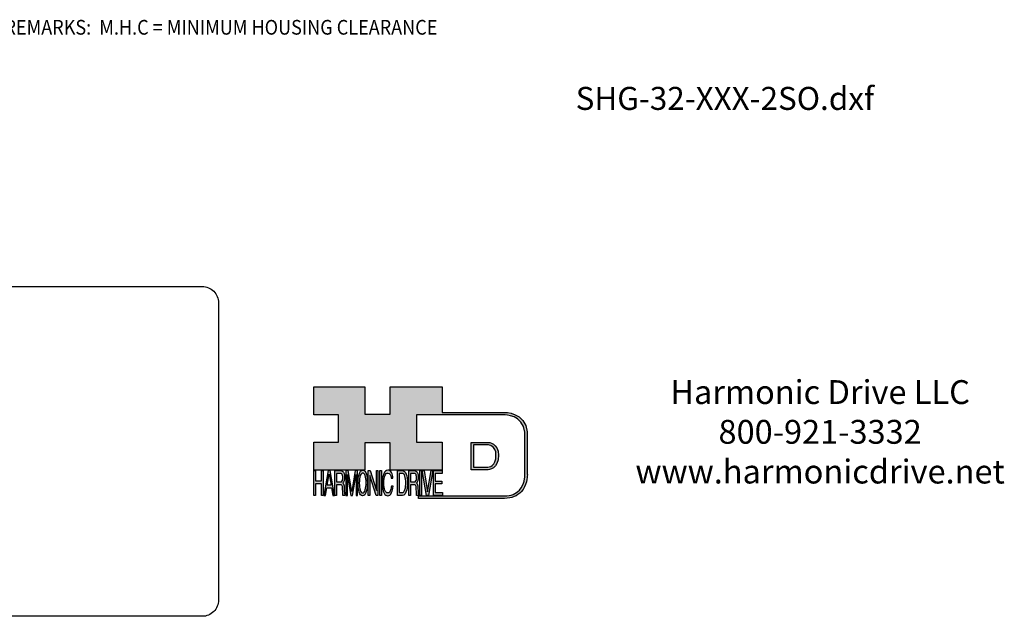
# Model space of a CAD drawing. Extents: x -242 to 173, y -229 to 77.
# Drawn here: x -61 to 173, y -229 to -87 of the extents above; entities that cross this region are included whole.
import ezdxf
from ezdxf.enums import TextEntityAlignment as Align

# ---------------------------------------------------------------- set-up
doc = ezdxf.new("R2010")
doc.units = 0
doc.header["$MEASUREMENT"] = 0
doc.layers.get('0').update_dxf_attribs({"linetype": 'CONTINUOUS'})
doc.layers.add('1', color=7, linetype='CONTINUOUS')
doc.layers.add('LAYER_1', color=5, linetype='CONTINUOUS')

# ---------------------------------------------------------------- blocks, each defined once
blk = doc.blocks.new('NTC')
blk.add_lwpolyline([(4.58, -10.79), (319.39, -10.79, -0.414214), (324.9, -16.3), (324.9, -117.41, -0.414214), (319.39, -122.92), (4.58, -122.92, -0.414214), (-0.93, -117.41), (-0.93, -16.3, -0.414214)], format="xyb", close=True)
blk = doc.blocks.new('AI9-BLK14')
at = {"layer": 'LAYER_1', "color": 7}
for points, knots in [([(-10.9, 10.88), (-10.9, 10.88), (-10.9, -10.88), (-10.9, -10.88), (-10.9, -10.88), (1.75, -10.88), (1.75, -10.88), (3.28, -10.88), (10.9, -10.32), (10.9, 0.68), (10.9, 10.62), (2.77, 10.88), (2.69, 10.88), (2.69, 10.88), (-9.9, 10.88), (-9.9, 10.88), (-9.9, 10.88), (-10.9, 10.88), (-10.9, 10.88)], [0, 0, 0, 0, 1, 1, 1, 2, 2, 2, 3, 3, 3, 4, 4, 4, 5, 5, 5, 6, 6, 6, 6]), ([(2.67, 8.88), (2.91, 8.87), (8.9, 8.62), (8.9, 0.68), (8.9, -8.19), (3.43, -8.88), (1.75, -8.88), (1.75, -8.88), (-7.23, -8.88), (-8.9, -8.88), (-8.9, -7.17), (-8.9, 7.17), (-8.9, 8.88), (-7.21, 8.88), (2.67, 8.88), (2.67, 8.88)], [0, 0, 0, 0, 1, 1, 1, 2, 2, 2, 3, 3, 3, 4, 4, 4, 5, 5, 5, 5])]:
    blk.add_open_spline(points, degree=3, knots=knots, dxfattribs=at)
blk = doc.blocks.new('AI9-BLK13')
at = {"layer": 'LAYER_1'}
h = blk.add_hatch(color=7, dxfattribs=at)
h.dxf.hatch_style = 2
h.paths.add_polyline_path([(-3.79, 10.74), (-2.47, 10.74), (-2.47, 1.87), (2.47, 1.87), (2.47, 10.74), (3.79, 10.74), (3.79, -10.74), (2.47, -10.74), (2.47, -0.68), (-2.47, -0.68), (-2.47, -10.74), (-3.79, -10.74)])
at = {"layer": 'LAYER_1', "color": 7}
blk.add_lwpolyline([(-3.79, 10.74), (-2.47, 10.74), (-2.47, 1.87), (2.47, 1.87), (2.47, 10.74), (3.79, 10.74), (3.79, -10.74), (2.47, -10.74), (2.47, -0.68), (-2.47, -0.68), (-2.47, -10.74), (-3.79, -10.74)], close=True, dxfattribs=at)
blk = doc.blocks.new('AI9-BLK11')
at = {"layer": 'LAYER_1', "color": 7}
for points, knots in [([(-3.97, -10.74), (-3.97, -10.74), (-2.65, -10.74), (-2.65, -10.74), (-2.65, -10.74), (-2.65, -1.52), (-2.65, -1.52), (-2.65, -1.52), (0.24, -1.52), (0.24, -1.52), (0.76, -1.52), (1.14, -1.65), (1.39, -1.92), (1.82, -2.39), (2.04, -3.34), (2.07, -4.74), (2.07, -4.74), (2.16, -8.32), (2.16, -8.32), (2.18, -9.16), (2.2, -9.73), (2.23, -10.02), (2.25, -10.31), (2.29, -10.55), (2.34, -10.74), (2.34, -10.74), (3.97, -10.74), (3.97, -10.74), (3.97, -10.74), (3.97, -10.25), (3.97, -10.25), (3.77, -10.06), (3.63, -9.62), (3.55, -8.94), (3.49, -8.54), (3.46, -7.94), (3.44, -7.12), (3.44, -7.12), (3.4, -4.23), (3.4, -4.23), (3.38, -2.98), (3.27, -2.08), (3.08, -1.52), (2.88, -0.97), (2.59, -0.52), (2.2, -0.18), (2.64, 0.32), (2.97, 0.98), (3.21, 1.8), (3.45, 2.61), (3.57, 3.67), (3.57, 4.95), (3.57, 7.42), (3.12, 9.11), (2.23, 10.02), (1.76, 10.5), (1.16, 10.74), (0.44, 10.74), (0.44, 10.74), (-3.97, 10.74), (-3.97, 10.74), (-3.97, 10.74), (-3.97, -10.74), (-3.97, -10.74)], [0, 0, 0, 0, 1, 1, 1, 2, 2, 2, 3, 3, 3, 4, 4, 4, 5, 5, 5, 6, 6, 6, 7, 7, 7, 8, 8, 8, 9, 9, 9, 10, 10, 10, 11, 11, 11, 12, 12, 12, 13, 13, 13, 14, 14, 14, 15, 15, 15, 16, 16, 16, 17, 17, 17, 18, 18, 18, 19, 19, 19, 20, 20, 20, 21, 21, 21, 21]), ([(-2.65, 0.9), (-2.65, 0.9), (-2.65, 8.18), (-2.65, 8.18), (-2.65, 8.18), (0.47, 8.18), (0.47, 8.18), (0.9, 8.18), (1.25, 8.03), (1.51, 7.75), (2, 7.19), (2.25, 6.16), (2.25, 4.64), (2.25, 3.23), (2.07, 2.26), (1.72, 1.72), (1.37, 1.17), (0.89, 0.9), (0.29, 0.9), (0.29, 0.9), (-2.65, 0.9), (-2.65, 0.9)], [0, 0, 0, 0, 1, 1, 1, 2, 2, 2, 3, 3, 3, 4, 4, 4, 5, 5, 5, 6, 6, 6, 7, 7, 7, 7])]:
    blk.add_open_spline(points, degree=3, knots=knots, dxfattribs=at)
blk = doc.blocks.new('AI9-BLK10')
at = {"layer": 'LAYER_1', "color": 7}
blk.add_open_spline([(-4.65, 10.74), (-4.65, 10.74), (-2.8, 10.74), (-2.8, 10.74), (-2.8, 10.74), (0, -7.42), (0, -7.42), (0, -7.42), (2.79, 10.74), (2.79, 10.74), (2.79, 10.74), (4.65, 10.74), (4.65, 10.74), (4.65, 10.74), (4.65, -10.74), (4.65, -10.74), (4.65, -10.74), (3.42, -10.74), (3.42, -10.74), (3.42, -10.74), (3.42, 1.94), (3.42, 1.94), (3.42, 2.38), (3.42, 3.1), (3.44, 4.11), (3.45, 5.13), (3.46, 6.21), (3.46, 7.38), (3.46, 7.38), (0.65, -10.74), (0.65, -10.74), (0.65, -10.74), (-0.66, -10.74), (-0.66, -10.74), (-0.66, -10.74), (-3.46, 7.38), (-3.46, 7.38), (-3.46, 7.38), (-3.46, 6.72), (-3.46, 6.72), (-3.46, 6.19), (-3.45, 5.39), (-3.44, 4.31), (-3.43, 3.24), (-3.42, 2.44), (-3.42, 1.94), (-3.42, 1.94), (-3.42, -10.74), (-3.42, -10.74), (-3.42, -10.74), (-4.65, -10.74), (-4.65, -10.74), (-4.65, -10.74), (-4.65, 10.74), (-4.65, 10.74)], degree=3, knots=[0, 0, 0, 0, 1, 1, 1, 2, 2, 2, 3, 3, 3, 4, 4, 4, 5, 5, 5, 6, 6, 6, 7, 7, 7, 8, 8, 8, 9, 9, 9, 10, 10, 10, 11, 11, 11, 12, 12, 12, 13, 13, 13, 14, 14, 14, 15, 15, 15, 16, 16, 16, 17, 17, 17, 18, 18, 18, 18], dxfattribs=at)
blk = doc.blocks.new('AI9-BLK9')
at = {"layer": 'LAYER_1', "color": 7}
for points in [[(-0.03, 11.36), (-1.32, 11.36), (-2.29, 10.03), (-2.94, 7.37), (-3.45, 5.31), (-3.7, 2.82), (-3.7, -0.09), (-3.7, -3.31), (-3.41, -5.97), (-2.81, -8.08), (-2.15, -10.26), (-1.23, -11.36), (-0.06, -11.36), (1.2, -11.36), (2.17, -10.11), (2.84, -7.61), (3.42, -5.48), (3.7, -2.81), (3.7, 0.39), (3.7, 3.36), (3.45, 5.79), (2.94, 7.7), (2.3, 10.14), (1.31, 11.36), (-0.03, 11.36)], [(0.07, -8.75), (-0.91, -8.75), (-1.61, -7.94), (-2.04, -6.3), (-2.47, -4.67), (-2.69, -2.66), (-2.69, -0.29), (-2.69, 2.69), (-2.44, 4.94), (-1.94, 6.46), (-1.44, 7.99), (-0.78, 8.75), (0.02, 8.75), (0.85, 8.75), (1.5, 7.98), (1.97, 6.44), (2.45, 4.9), (2.69, 2.87), (2.69, 0.34), (2.69, -2.05), (2.48, -4.16), (2.07, -6), (1.66, -7.83), (0.99, -8.75), (0.07, -8.75)]]:
    blk.add_open_spline(points, degree=3, knots=[0, 0, 0, 0, 1, 1, 1, 2, 2, 2, 3, 3, 3, 4, 4, 4, 5, 5, 5, 6, 6, 6, 7, 7, 7, 8, 8, 8, 8], dxfattribs=at)
blk = doc.blocks.new('AI9-BLK8')
at = {"layer": 'LAYER_1'}
h = blk.add_hatch(color=7, dxfattribs=at)
h.dxf.hatch_style = 2
h.paths.add_polyline_path([(-3.79, 10.74), (-2.27, 10.74), (2.56, -6.51), (2.56, 10.74), (3.79, 10.74), (3.79, -10.74), (2.33, -10.74), (-2.56, 6.55), (-2.56, -10.74), (-3.79, -10.74)])
at = {"layer": 'LAYER_1', "color": 7}
blk.add_lwpolyline([(-3.79, 10.74), (-2.27, 10.74), (2.56, -6.51), (2.56, 10.74), (3.79, 10.74), (3.79, -10.74), (2.33, -10.74), (-2.56, 6.55), (-2.56, -10.74), (-3.79, -10.74)], close=True, dxfattribs=at)
blk = doc.blocks.new('AI9-BLK7')
at = {"layer": 'LAYER_1'}
h = blk.add_hatch(color=7, dxfattribs=at)
h.dxf.hatch_style = 2
h.paths.add_polyline_path([(-0.66, 10.74), (0.66, 10.74), (0.66, -10.74), (-0.66, -10.74)])
at = {"layer": 'LAYER_1', "color": 7}
blk.add_lwpolyline([(-0.66, 10.74), (0.66, 10.74), (0.66, -10.74), (-0.66, -10.74)], close=True, dxfattribs=at)
blk = doc.blocks.new('AI9-BLK6')
at = {"layer": 'LAYER_1', "color": 7}
blk.add_open_spline([(3.06, 9.17), (3.74, 7.74), (4.11, 6.12), (4.19, 4.3), (4.19, 4.3), (2.87, 4.3), (2.87, 4.3), (2.72, 5.67), (2.44, 6.75), (2.01, 7.55), (1.58, 8.35), (0.98, 8.75), (0.21, 8.75), (-0.74, 8.75), (-1.5, 8.01), (-2.08, 6.53), (-2.66, 5.04), (-2.95, 2.77), (-2.95, -0.3), (-2.95, -2.81), (-2.69, -4.85), (-2.17, -6.41), (-1.65, -7.97), (-0.86, -8.75), (0.18, -8.75), (1.14, -8.75), (1.87, -7.93), (2.36, -6.28), (2.63, -5.41), (2.83, -4.26), (2.95, -2.84), (2.95, -2.84), (4.28, -2.84), (4.28, -2.84), (4.17, -5.11), (3.8, -7.01), (3.15, -8.54), (2.38, -10.39), (1.35, -11.31), (0.05, -11.31), (-1.07, -11.31), (-2.01, -10.56), (-2.77, -9.04), (-3.78, -7.05), (-4.28, -3.96), (-4.28, 0.21), (-4.28, 3.38), (-3.9, 5.98), (-3.15, 8.01), (-2.33, 10.21), (-1.21, 11.31), (0.23, 11.31), (1.44, 11.31), (2.39, 10.6), (3.06, 9.17)], degree=3, knots=[0, 0, 0, 0, 1, 1, 1, 2, 2, 2, 3, 3, 3, 4, 4, 4, 5, 5, 5, 6, 6, 6, 7, 7, 7, 8, 8, 8, 9, 9, 9, 10, 10, 10, 11, 11, 11, 12, 12, 12, 13, 13, 13, 14, 14, 14, 15, 15, 15, 16, 16, 16, 17, 17, 17, 18, 18, 18, 18], dxfattribs=at)
blk = doc.blocks.new('AI9-BLK5')
at = {"layer": 'LAYER_1', "color": 7}
for points, knots in [([(-3.95, -10.74), (-3.95, -10.74), (-0.09, -10.74), (-0.09, -10.74), (1.55, -10.74), (2.71, -9.11), (3.38, -5.85), (3.76, -4.01), (3.95, -1.95), (3.95, 0.33), (3.95, 3.28), (3.62, 5.7), (2.98, 7.59), (2.25, 9.69), (1.23, 10.74), (-0.08, 10.74), (-0.08, 10.74), (-3.95, 10.74), (-3.95, 10.74), (-3.95, 10.74), (-3.95, -10.74), (-3.95, -10.74)], [0, 0, 0, 0, 1, 1, 1, 2, 2, 2, 3, 3, 3, 4, 4, 4, 5, 5, 5, 6, 6, 6, 7, 7, 7, 7]), ([(-2.62, -8.27), (-2.62, -8.27), (-2.62, 8.18), (-2.62, 8.18), (-2.62, 8.18), (-0.34, 8.18), (-0.34, 8.18), (0.7, 8.18), (1.45, 7.45), (1.92, 5.98), (2.39, 4.51), (2.62, 2.45), (2.62, -0.2), (2.62, -0.9), (2.59, -1.64), (2.52, -2.45), (2.41, -3.8), (2.23, -4.91), (1.98, -5.77), (1.66, -6.85), (1.25, -7.58), (0.75, -7.96), (0.47, -8.17), (0.11, -8.27), (-0.32, -8.27), (-0.32, -8.27), (-2.62, -8.27), (-2.62, -8.27)], [0, 0, 0, 0, 1, 1, 1, 2, 2, 2, 3, 3, 3, 4, 4, 4, 5, 5, 5, 6, 6, 6, 7, 7, 7, 8, 8, 8, 9, 9, 9, 9])]:
    blk.add_open_spline(points, degree=3, knots=knots, dxfattribs=at)
blk = doc.blocks.new('AI9-BLK4')
at = {"layer": 'LAYER_1', "color": 7}
for points, knots in [([(-3.97, -10.74), (-3.97, -10.74), (-2.65, -10.74), (-2.65, -10.74), (-2.65, -10.74), (-2.65, -1.52), (-2.65, -1.52), (-2.65, -1.52), (0.24, -1.52), (0.24, -1.52), (0.76, -1.52), (1.14, -1.65), (1.39, -1.92), (1.82, -2.39), (2.04, -3.34), (2.07, -4.74), (2.07, -4.74), (2.16, -8.32), (2.16, -8.32), (2.18, -9.16), (2.2, -9.73), (2.23, -10.02), (2.25, -10.31), (2.29, -10.55), (2.34, -10.74), (2.34, -10.74), (3.97, -10.74), (3.97, -10.74), (3.97, -10.74), (3.97, -10.25), (3.97, -10.25), (3.77, -10.06), (3.63, -9.62), (3.55, -8.94), (3.49, -8.54), (3.46, -7.94), (3.44, -7.12), (3.44, -7.12), (3.4, -4.23), (3.4, -4.23), (3.38, -2.98), (3.27, -2.08), (3.08, -1.52), (2.88, -0.97), (2.59, -0.52), (2.2, -0.18), (2.64, 0.32), (2.97, 0.98), (3.21, 1.8), (3.45, 2.61), (3.57, 3.67), (3.57, 4.95), (3.57, 7.42), (3.12, 9.11), (2.23, 10.02), (1.76, 10.5), (1.16, 10.74), (0.44, 10.74), (0.44, 10.74), (-3.97, 10.74), (-3.97, 10.74), (-3.97, 10.74), (-3.97, -10.74), (-3.97, -10.74)], [0, 0, 0, 0, 1, 1, 1, 2, 2, 2, 3, 3, 3, 4, 4, 4, 5, 5, 5, 6, 6, 6, 7, 7, 7, 8, 8, 8, 9, 9, 9, 10, 10, 10, 11, 11, 11, 12, 12, 12, 13, 13, 13, 14, 14, 14, 15, 15, 15, 16, 16, 16, 17, 17, 17, 18, 18, 18, 19, 19, 19, 20, 20, 20, 21, 21, 21, 21]), ([(-2.65, 0.9), (-2.65, 0.9), (-2.65, 8.18), (-2.65, 8.18), (-2.65, 8.18), (0.47, 8.18), (0.47, 8.18), (0.9, 8.18), (1.25, 8.03), (1.51, 7.75), (2, 7.19), (2.25, 6.16), (2.25, 4.64), (2.25, 3.23), (2.07, 2.26), (1.72, 1.72), (1.37, 1.17), (0.89, 0.9), (0.29, 0.9), (0.29, 0.9), (-2.65, 0.9), (-2.65, 0.9)], [0, 0, 0, 0, 1, 1, 1, 2, 2, 2, 3, 3, 3, 4, 4, 4, 5, 5, 5, 6, 6, 6, 7, 7, 7, 7])]:
    blk.add_open_spline(points, degree=3, knots=knots, dxfattribs=at)
blk = doc.blocks.new('AI9-BLK3')
at = {"layer": 'LAYER_1'}
h = blk.add_hatch(color=7, dxfattribs=at)
h.dxf.hatch_style = 2
h.paths.add_polyline_path([(-0.66, 10.74), (0.66, 10.74), (0.66, -10.74), (-0.66, -10.74)])
at = {"layer": 'LAYER_1', "color": 7}
blk.add_lwpolyline([(-0.66, 10.74), (0.66, 10.74), (0.66, -10.74), (-0.66, -10.74)], close=True, dxfattribs=at)
blk = doc.blocks.new('AI9-BLK2')
at = {"layer": 'LAYER_1'}
h = blk.add_hatch(color=7, dxfattribs=at)
h.dxf.hatch_style = 2
h.paths.add_polyline_path([(-2.79, 10.74), (0, -7.55), (2.77, 10.74), (4.23, 10.74), (0.69, -10.74), (-0.71, -10.74), (-4.23, 10.74)])
at = {"layer": 'LAYER_1', "color": 7}
blk.add_lwpolyline([(-2.79, 10.74), (0, -7.55), (2.77, 10.74), (4.23, 10.74), (0.69, -10.74), (-0.71, -10.74), (-4.23, 10.74)], close=True, dxfattribs=at)
blk = doc.blocks.new('AI9-BLK1')
at = {"layer": 'LAYER_1'}
h = blk.add_hatch(color=7, dxfattribs=at)
h.dxf.hatch_style = 2
h.paths.add_polyline_path([(-3.57, 10.74), (3.48, 10.74), (3.48, 8.09), (-2.25, 8.09), (-2.25, 1.57), (3.04, 1.57), (3.04, -0.9), (-2.25, -0.9), (-2.25, -8.18), (3.57, -8.18), (3.57, -10.74), (-3.57, -10.74)])
at = {"layer": 'LAYER_1', "color": 7}
blk.add_lwpolyline([(-3.57, 10.74), (3.48, 10.74), (3.48, 8.09), (-2.25, 8.09), (-2.25, 1.57), (3.04, 1.57), (3.04, -0.9), (-2.25, -0.9), (-2.25, -8.18), (3.57, -8.18), (3.57, -10.74), (-3.57, -10.74)], close=True, dxfattribs=at)
blk = doc.blocks.new('HD_LLC_logo_OT5')
at = {"linetype": 'Continuous'}
h = blk.add_hatch(color=256, dxfattribs=at)
edge = h.paths.add_edge_path()
edge.add_spline(control_points=[(193.3, 186.15), (193.3, 186.19), (193.3, 219.69), (193.3, 219.69), (193.3, 219.69), (193.3, 219.75), (193.3, 219.75), (191.53, 235.46), (175.15, 235.25), (174.98, 235.24), (174.98, 235.24), (125.88, 235.24), (125.88, 235.24), (125.88, 235.24), (125.88, 255.53), (125.88, 255.53), (125.88, 255.53), (84.56, 255.53), (84.56, 255.53), (84.56, 255.53), (84.56, 233.79), (84.56, 233.79), (84.56, 233.79), (64.42, 233.79), (64.42, 233.79), (64.42, 233.79), (64.42, 255.53), (64.42, 255.53), (64.42, 255.53), (23.92, 255.53), (23.92, 255.53), (23.92, 255.53), (23.92, 233.24), (23.92, 233.24), (23.92, 233.24), (43.66, 233.24), (43.66, 233.24), (43.66, 233.24), (43.66, 211.52), (43.66, 211.52), (43.66, 211.52), (23.92, 211.52), (23.92, 211.52), (23.92, 211.52), (23.92, 189.23), (23.92, 189.23), (23.92, 189.23), (64.42, 189.23), (64.42, 189.23), (64.42, 189.23), (64.42, 211.07), (64.42, 211.07), (64.42, 211.07), (84.56, 211.07), (84.56, 211.07), (84.56, 211.07), (84.56, 189.23), (84.56, 189.23), (84.56, 189.23), (125.88, 189.23), (125.88, 189.23), (125.88, 189.23), (125.88, 211.52), (125.88, 211.52), (125.88, 211.52), (105.32, 211.52), (105.32, 211.52), (105.32, 211.52), (105.32, 233.24), (105.32, 233.24), (105.32, 233.24), (175, 233.24), (175, 233.24), (175.63, 233.26), (189.72, 233.4), (191.3, 219.57), (191.3, 219.43), (191.3, 186.11), (191.3, 186.11), (191.3, 186.11), (191.31, 186.09), (191.31, 186.09), (191.31, 186.08), (191.31, 185.96), (191.31, 185.74), (191.31, 184.21), (191.05, 177.96), (186.99, 173.57), (184.25, 170.61), (180.32, 169.03), (175.3, 168.88), (175.3, 168.88), (107.01, 168.88), (107.01, 168.88), (107.01, 168.88), (107.01, 166.88), (107.01, 166.88), (107.01, 166.88), (175.33, 166.88), (175.33, 166.88), (180.95, 167.05), (185.36, 168.84), (188.47, 172.22), (192.96, 177.1), (193.31, 183.72), (193.31, 185.65), (193.31, 185.92), (193.31, 186.09), (193.3, 186.15)], knot_values=[0, 0, 0, 0, 1, 1, 1, 2, 2, 2, 3, 3, 3, 4, 4, 4, 5, 5, 5, 6, 6, 6, 7, 7, 7, 8, 8, 8, 9, 9, 9, 10, 10, 10, 11, 11, 11, 12, 12, 12, 13, 13, 13, 14, 14, 14, 15, 15, 15, 16, 16, 16, 17, 17, 17, 18, 18, 18, 19, 19, 19, 20, 20, 20, 21, 21, 21, 22, 22, 22, 23, 23, 23, 24, 24, 24, 25, 25, 25, 26, 26, 26, 27, 27, 27, 28, 28, 28, 29, 29, 29, 30, 30, 30, 31, 31, 31, 32, 32, 32, 33, 33, 33, 34, 34, 34, 35, 35, 35, 36, 36, 36, 36], degree=3, periodic=0)
h = blk.add_hatch(color=256, dxfattribs=at)
edge = h.paths.add_edge_path()
edge.add_spline(control_points=[(148.66, 211.39), (148.66, 211.39), (148.66, 189.63), (148.66, 189.63), (148.66, 189.63), (161.32, 189.63), (161.32, 189.63), (162.84, 189.63), (170.47, 190.19), (170.47, 201.19), (170.47, 211.13), (162.34, 211.39), (162.25, 211.39), (162.25, 211.39), (149.66, 211.39), (149.66, 211.39), (149.66, 211.39), (148.66, 211.39), (148.66, 211.39)], knot_values=[0, 0, 0, 0, 1, 1, 1, 2, 2, 2, 3, 3, 3, 4, 4, 4, 5, 5, 5, 6, 6, 6, 6], degree=3, periodic=0)
edge = h.paths.add_edge_path(flags=16)
edge.add_spline(control_points=[(162.24, 209.39), (162.47, 209.39), (168.47, 209.13), (168.47, 201.19), (168.47, 192.32), (162.99, 191.63), (161.32, 191.63), (161.32, 191.63), (152.33, 191.63), (150.66, 191.63), (150.66, 193.34), (150.66, 207.69), (150.66, 209.39), (152.35, 209.39), (162.24, 209.39), (162.24, 209.39)], knot_values=[0, 0, 0, 0, 1, 1, 1, 2, 2, 2, 3, 3, 3, 4, 4, 4, 5, 5, 5, 5], degree=3, periodic=0)
h = blk.add_hatch(color=256, dxfattribs=at)
h.paths.add_polyline_path([(35.48, 189.09), (31.84, 169.34), (33.22, 169.34), (34.27, 175.26), (38.05, 175.26), (39.05, 169.34), (40.44, 169.34), (36.95, 189.09)])
h.paths.add_polyline_path([(37.68, 177.45), (34.66, 177.45), (36.2, 186.17)], flags=16)
h = blk.add_hatch(color=256, dxfattribs=at)
edge = h.paths.add_edge_path(flags=16)
edge.add_spline(control_points=[(42.12, 180.05), (42.12, 180.05), (42.12, 186.74), (42.12, 186.74), (42.12, 186.74), (45.23, 186.74), (45.23, 186.74), (45.67, 186.74), (46.02, 186.61), (46.27, 186.34), (46.77, 185.83), (47.01, 184.88), (47.01, 183.49), (47.01, 182.19), (46.84, 181.29), (46.49, 180.79), (46.13, 180.29), (45.66, 180.05), (45.06, 180.05), (45.06, 180.05), (42.12, 180.05), (42.12, 180.05)], knot_values=[0, 0, 0, 0, 1, 1, 1, 2, 2, 2, 3, 3, 3, 4, 4, 4, 5, 5, 5, 6, 6, 6, 7, 7, 7, 7], degree=3, periodic=0)
edge = h.paths.add_edge_path()
edge.add_spline(control_points=[(40.8, 169.34), (40.8, 169.34), (42.12, 169.34), (42.12, 169.34), (42.12, 169.34), (42.12, 177.81), (42.12, 177.81), (42.12, 177.81), (45.01, 177.81), (45.01, 177.81), (45.53, 177.81), (45.91, 177.69), (46.16, 177.45), (46.58, 177.01), (46.81, 176.15), (46.84, 174.85), (46.84, 174.85), (46.93, 171.56), (46.93, 171.56), (46.95, 170.78), (46.97, 170.26), (46.99, 170), (47.02, 169.73), (47.05, 169.51), (47.1, 169.34), (47.1, 169.34), (48.73, 169.34), (48.73, 169.34), (48.73, 169.34), (48.73, 169.78), (48.73, 169.78), (48.53, 169.96), (48.39, 170.36), (48.31, 170.99), (48.26, 171.35), (48.23, 171.91), (48.21, 172.66), (48.21, 172.66), (48.16, 175.32), (48.16, 175.32), (48.14, 176.47), (48.03, 177.3), (47.84, 177.81), (47.65, 178.33), (47.36, 178.74), (46.97, 179.05), (47.4, 179.51), (47.74, 180.11), (47.98, 180.87), (48.22, 181.62), (48.34, 182.59), (48.34, 183.77), (48.34, 186.04), (47.89, 187.59), (47, 188.43), (46.53, 188.87), (45.93, 189.09), (45.21, 189.09), (45.21, 189.09), (40.8, 189.09), (40.8, 189.09), (40.8, 189.09), (40.8, 169.34), (40.8, 169.34)], knot_values=[0, 0, 0, 0, 1, 1, 1, 2, 2, 2, 3, 3, 3, 4, 4, 4, 5, 5, 5, 6, 6, 6, 7, 7, 7, 8, 8, 8, 9, 9, 9, 10, 10, 10, 11, 11, 11, 12, 12, 12, 13, 13, 13, 14, 14, 14, 15, 15, 15, 16, 16, 16, 17, 17, 17, 18, 18, 18, 19, 19, 19, 20, 20, 20, 21, 21, 21, 21], degree=3, periodic=0)
h = blk.add_hatch(color=256, dxfattribs=at)
edge = h.paths.add_edge_path()
edge.add_spline(control_points=[(49.39, 189.09), (49.39, 189.09), (51.25, 189.09), (51.25, 189.09), (51.25, 189.09), (54.05, 172.39), (54.05, 172.39), (54.05, 172.39), (56.84, 189.09), (56.84, 189.09), (56.84, 189.09), (58.7, 189.09), (58.7, 189.09), (58.7, 189.09), (58.7, 169.34), (58.7, 169.34), (58.7, 169.34), (57.46, 169.34), (57.46, 169.34), (57.46, 169.34), (57.46, 181), (57.46, 181), (57.46, 181.4), (57.47, 182.07), (57.49, 183), (57.5, 183.93), (57.51, 184.93), (57.51, 186), (57.51, 186), (54.7, 169.34), (54.7, 169.34), (54.7, 169.34), (53.38, 169.34), (53.38, 169.34), (53.38, 169.34), (50.59, 186), (50.59, 186), (50.59, 186), (50.59, 185.39), (50.59, 185.39), (50.59, 184.91), (50.59, 184.17), (50.61, 183.18), (50.62, 182.19), (50.63, 181.46), (50.63, 181), (50.63, 181), (50.63, 169.34), (50.63, 169.34), (50.63, 169.34), (49.39, 169.34), (49.39, 169.34), (49.39, 169.34), (49.39, 189.09), (49.39, 189.09)], knot_values=[0, 0, 0, 0, 1, 1, 1, 2, 2, 2, 3, 3, 3, 4, 4, 4, 5, 5, 5, 6, 6, 6, 7, 7, 7, 8, 8, 8, 9, 9, 9, 10, 10, 10, 11, 11, 11, 12, 12, 12, 13, 13, 13, 14, 14, 14, 15, 15, 15, 16, 16, 16, 17, 17, 17, 18, 18, 18, 18], degree=3, periodic=0)
h = blk.add_hatch(color=256, dxfattribs=at)
edge = h.paths.add_edge_path(flags=16)
edge.add_spline(control_points=[(62.86, 171.34), (61.88, 171.34), (61.18, 172.07), (60.75, 173.54), (60.32, 175.01), (60.1, 176.82), (60.1, 178.96), (60.1, 181.63), (60.35, 183.66), (60.85, 185.03), (61.35, 186.41), (62.01, 187.09), (62.81, 187.09), (63.64, 187.09), (64.29, 186.4), (64.76, 185.01), (65.24, 183.63), (65.48, 181.8), (65.48, 179.52), (65.48, 177.37), (65.27, 175.47), (64.86, 173.82), (64.45, 172.16), (63.78, 171.34), (62.86, 171.34)], knot_values=[0, 0, 0, 0, 1, 1, 1, 2, 2, 2, 3, 3, 3, 4, 4, 4, 5, 5, 5, 6, 6, 6, 7, 7, 7, 8, 8, 8, 8], degree=3, periodic=0)
edge = h.paths.add_edge_path()
edge.add_spline(control_points=[(62.76, 189.43), (61.47, 189.43), (60.5, 188.24), (59.85, 185.85), (59.34, 183.99), (59.09, 181.75), (59.09, 179.14), (59.09, 176.24), (59.38, 173.84), (59.98, 171.94), (60.64, 169.98), (61.56, 169), (62.73, 169), (63.99, 169), (64.96, 170.12), (65.63, 172.37), (66.21, 174.28), (66.49, 176.68), (66.49, 179.57), (66.49, 182.24), (66.24, 184.43), (65.73, 186.14), (65.09, 188.34), (64.1, 189.43), (62.76, 189.43)], knot_values=[0, 0, 0, 0, 1, 1, 1, 2, 2, 2, 3, 3, 3, 4, 4, 4, 5, 5, 5, 6, 6, 6, 7, 7, 7, 8, 8, 8, 8], degree=3, periodic=0)
h = blk.add_hatch(color=256, dxfattribs=at)
edge = h.paths.add_edge_path()
edge.add_spline(control_points=[(85.62, 187.47), (86.29, 186.18), (86.67, 184.72), (86.75, 183.08), (86.75, 183.08), (85.42, 183.08), (85.42, 183.08), (85.28, 184.32), (84.99, 185.29), (84.57, 186.01), (84.14, 186.73), (83.54, 187.09), (82.77, 187.09), (81.82, 187.09), (81.05, 186.42), (80.47, 185.09), (79.89, 183.75), (79.6, 181.7), (79.6, 178.95), (79.6, 176.68), (79.86, 174.85), (80.39, 173.45), (80.91, 172.04), (81.69, 171.34), (82.74, 171.34), (83.69, 171.34), (84.42, 172.08), (84.92, 173.57), (85.19, 174.35), (85.38, 175.38), (85.51, 176.65), (85.51, 176.65), (86.83, 176.65), (86.83, 176.65), (86.73, 174.62), (86.35, 172.91), (85.71, 171.53), (84.94, 169.87), (83.9, 169.03), (82.61, 169.03), (81.49, 169.03), (80.55, 169.71), (79.78, 171.07), (78.78, 172.87), (78.28, 175.65), (78.28, 179.4), (78.28, 182.26), (78.65, 184.59), (79.4, 186.42), (80.22, 188.4), (81.35, 189.39), (82.78, 189.39), (84, 189.39), (84.95, 188.75), (85.62, 187.47)], knot_values=[0, 0, 0, 0, 1, 1, 1, 2, 2, 2, 3, 3, 3, 4, 4, 4, 5, 5, 5, 6, 6, 6, 7, 7, 7, 8, 8, 8, 9, 9, 9, 10, 10, 10, 11, 11, 11, 12, 12, 12, 13, 13, 13, 14, 14, 14, 15, 15, 15, 16, 16, 16, 17, 17, 17, 18, 18, 18, 18], degree=3, periodic=0)
h = blk.add_hatch(color=256, dxfattribs=at)
edge = h.paths.add_edge_path(flags=16)
edge.add_spline(control_points=[(91.7, 171.61), (91.7, 171.61), (91.7, 186.74), (91.7, 186.74), (91.7, 186.74), (93.99, 186.74), (93.99, 186.74), (95.02, 186.74), (95.77, 186.06), (96.24, 184.71), (96.71, 183.36), (96.95, 181.47), (96.95, 179.03), (96.95, 178.39), (96.91, 177.7), (96.85, 176.96), (96.73, 175.72), (96.55, 174.7), (96.3, 173.9), (95.98, 172.91), (95.58, 172.24), (95.08, 171.89), (94.79, 171.7), (94.43, 171.61), (94, 171.61), (94, 171.61), (91.7, 171.61), (91.7, 171.61)], knot_values=[0, 0, 0, 0, 1, 1, 1, 2, 2, 2, 3, 3, 3, 4, 4, 4, 5, 5, 5, 6, 6, 6, 7, 7, 7, 8, 8, 8, 9, 9, 9, 9], degree=3, periodic=0)
edge = h.paths.add_edge_path()
edge.add_spline(control_points=[(90.38, 169.34), (90.38, 169.34), (94.23, 169.34), (94.23, 169.34), (95.87, 169.34), (97.03, 170.83), (97.71, 173.83), (98.08, 175.52), (98.27, 177.42), (98.27, 179.52), (98.27, 182.23), (97.95, 184.46), (97.3, 186.2), (96.58, 188.13), (95.56, 189.09), (94.24, 189.09), (94.24, 189.09), (90.38, 189.09), (90.38, 189.09), (90.38, 189.09), (90.38, 169.34), (90.38, 169.34)], knot_values=[0, 0, 0, 0, 1, 1, 1, 2, 2, 2, 3, 3, 3, 4, 4, 4, 5, 5, 5, 6, 6, 6, 7, 7, 7, 7], degree=3, periodic=0)
h = blk.add_hatch(color=256, dxfattribs=at)
edge = h.paths.add_edge_path(flags=16)
edge.add_spline(control_points=[(100.56, 180.05), (100.56, 180.05), (100.56, 186.74), (100.56, 186.74), (100.56, 186.74), (103.67, 186.74), (103.67, 186.74), (104.11, 186.74), (104.46, 186.61), (104.72, 186.34), (105.21, 185.83), (105.46, 184.88), (105.46, 183.49), (105.46, 182.19), (105.28, 181.29), (104.93, 180.79), (104.58, 180.29), (104.1, 180.05), (103.5, 180.05), (103.5, 180.05), (100.56, 180.05), (100.56, 180.05)], knot_values=[0, 0, 0, 0, 1, 1, 1, 2, 2, 2, 3, 3, 3, 4, 4, 4, 5, 5, 5, 6, 6, 6, 7, 7, 7, 7], degree=3, periodic=0)
edge = h.paths.add_edge_path()
edge.add_spline(control_points=[(99.24, 169.34), (99.24, 169.34), (100.56, 169.34), (100.56, 169.34), (100.56, 169.34), (100.56, 177.81), (100.56, 177.81), (100.56, 177.81), (103.45, 177.81), (103.45, 177.81), (103.97, 177.81), (104.35, 177.69), (104.6, 177.45), (105.02, 177.01), (105.25, 176.15), (105.28, 174.85), (105.28, 174.85), (105.37, 171.56), (105.37, 171.56), (105.39, 170.78), (105.41, 170.26), (105.44, 170), (105.46, 169.73), (105.5, 169.51), (105.55, 169.34), (105.55, 169.34), (107.18, 169.34), (107.18, 169.34), (107.18, 169.34), (107.18, 169.78), (107.18, 169.78), (106.98, 169.96), (106.83, 170.36), (106.75, 170.99), (106.7, 171.35), (106.67, 171.91), (106.65, 172.66), (106.65, 172.66), (106.6, 175.32), (106.6, 175.32), (106.58, 176.47), (106.48, 177.3), (106.28, 177.81), (106.09, 178.33), (105.8, 178.74), (105.41, 179.05), (105.84, 179.51), (106.18, 180.11), (106.42, 180.87), (106.66, 181.62), (106.78, 182.59), (106.78, 183.77), (106.78, 186.04), (106.33, 187.59), (105.44, 188.43), (104.97, 188.87), (104.37, 189.09), (103.65, 189.09), (103.65, 189.09), (99.24, 189.09), (99.24, 189.09), (99.24, 189.09), (99.24, 169.34), (99.24, 169.34)], knot_values=[0, 0, 0, 0, 1, 1, 1, 2, 2, 2, 3, 3, 3, 4, 4, 4, 5, 5, 5, 6, 6, 6, 7, 7, 7, 8, 8, 8, 9, 9, 9, 10, 10, 10, 11, 11, 11, 12, 12, 12, 13, 13, 13, 14, 14, 14, 15, 15, 15, 16, 16, 16, 17, 17, 17, 18, 18, 18, 19, 19, 19, 20, 20, 20, 21, 21, 21, 21], degree=3, periodic=0)
at = {"layer": 'LAYER_1', "color": 7}
for p, q in [((35.48, 189.09), (31.84, 169.34)), ((36.95, 189.09), (35.48, 189.09)), ((40.44, 169.34), (36.95, 189.09)), ((34.66, 177.45), (36.2, 186.17)), ((36.2, 186.17), (37.68, 177.45)), ((33.22, 169.34), (34.27, 175.26)), ((34.27, 175.26), (38.05, 175.26)), ((37.68, 177.45), (34.66, 177.45)), ((38.05, 175.26), (39.05, 169.34)), ((31.84, 169.34), (33.22, 169.34)), ((39.05, 169.34), (40.44, 169.34))]:
    blk.add_line(p, q, dxfattribs=at)
blk.add_open_spline([(193.3, 186.15), (193.3, 186.19), (193.3, 219.69), (193.3, 219.69), (193.3, 219.69), (193.3, 219.75), (193.3, 219.75), (191.53, 235.46), (175.15, 235.25), (174.98, 235.24), (174.98, 235.24), (125.88, 235.24), (125.88, 235.24), (125.88, 235.24), (125.88, 255.53), (125.88, 255.53), (125.88, 255.53), (84.56, 255.53), (84.56, 255.53), (84.56, 255.53), (84.56, 233.79), (84.56, 233.79), (84.56, 233.79), (64.42, 233.79), (64.42, 233.79), (64.42, 233.79), (64.42, 255.53), (64.42, 255.53), (64.42, 255.53), (23.92, 255.53), (23.92, 255.53), (23.92, 255.53), (23.92, 233.24), (23.92, 233.24), (23.92, 233.24), (43.66, 233.24), (43.66, 233.24), (43.66, 233.24), (43.66, 211.52), (43.66, 211.52), (43.66, 211.52), (23.92, 211.52), (23.92, 211.52), (23.92, 211.52), (23.92, 189.23), (23.92, 189.23), (23.92, 189.23), (64.42, 189.23), (64.42, 189.23), (64.42, 189.23), (64.42, 211.07), (64.42, 211.07), (64.42, 211.07), (84.56, 211.07), (84.56, 211.07), (84.56, 211.07), (84.56, 189.23), (84.56, 189.23), (84.56, 189.23), (125.88, 189.23), (125.88, 189.23), (125.88, 189.23), (125.88, 211.52), (125.88, 211.52), (125.88, 211.52), (105.32, 211.52), (105.32, 211.52), (105.32, 211.52), (105.32, 233.24), (105.32, 233.24), (105.32, 233.24), (175, 233.24), (175, 233.24), (175.63, 233.26), (189.72, 233.4), (191.3, 219.57), (191.3, 219.43), (191.3, 186.11), (191.3, 186.11), (191.3, 186.11), (191.31, 186.09), (191.31, 186.09), (191.31, 186.08), (191.31, 185.96), (191.31, 185.74), (191.31, 184.21), (191.05, 177.96), (186.99, 173.57), (184.25, 170.61), (180.32, 169.03), (175.3, 168.88), (175.3, 168.88), (107.01, 168.88), (107.01, 168.88), (107.01, 168.88), (107.01, 166.88), (107.01, 166.88), (107.01, 166.88), (175.33, 166.88), (175.33, 166.88), (180.95, 167.05), (185.36, 168.84), (188.47, 172.22), (192.96, 177.1), (193.31, 183.72), (193.31, 185.65), (193.31, 185.92), (193.31, 186.09), (193.3, 186.15)], degree=3, knots=[0, 0, 0, 0, 1, 1, 1, 2, 2, 2, 3, 3, 3, 4, 4, 4, 5, 5, 5, 6, 6, 6, 7, 7, 7, 8, 8, 8, 9, 9, 9, 10, 10, 10, 11, 11, 11, 12, 12, 12, 13, 13, 13, 14, 14, 14, 15, 15, 15, 16, 16, 16, 17, 17, 17, 18, 18, 18, 19, 19, 19, 20, 20, 20, 21, 21, 21, 22, 22, 22, 23, 23, 23, 24, 24, 24, 25, 25, 25, 26, 26, 26, 27, 27, 27, 28, 28, 28, 29, 29, 29, 30, 30, 30, 31, 31, 31, 32, 32, 32, 33, 33, 33, 34, 34, 34, 35, 35, 35, 36, 36, 36, 36], dxfattribs=at)
blk.add_blockref('AI9-BLK14', (159.56, 200.51), dxfattribs=at)
for name, p, yscale in [('AI9-BLK13', (27.7, 179.21), 0.9200000000000002), ('AI9-BLK11', (44.77, 179.21), 0.9200000000000002), ('AI9-BLK10', (54.05, 179.21), 0.9200000000000002), ('AI9-BLK9', (62.79, 179.21), 0.9), ('AI9-BLK8', (71.03, 179.21), 0.9200000000000002), ('AI9-BLK7', (76.94, 179.21), 0.9200000000000002), ('AI9-BLK6', (82.56, 179.21), 0.9), ('AI9-BLK5', (94.32, 179.21), 0.9200000000000002), ('AI9-BLK4', (103.21, 179.21), 0.9200000000000002), ('AI9-BLK3', (108.85, 179.21), 0.9200000000000002), ('AI9-BLK2', (114.2, 179.21), 0.9200000000000002), ('AI9-BLK1', (122.41, 179.21), 0.9200000000000002)]:
    blk.add_blockref(name, p, dxfattribs=dict(at, yscale=yscale))
blk = doc.blocks.new('HD logo-new')
at = {"color": 3, "xscale": 0.2999999999999971, "yscale": 0.2999999999999971, "zscale": 0.2999999999999971}
blk.add_blockref('HD_LLC_logo_OT5', (-27.16, -68.37), dxfattribs=at)
blk = doc.blocks.new('HD LLC')
at = {"insert": (-2.31, 1.25), "char_height": 5.6754, "width": 236.1829, "attachment_point": 5}
blk.add_mtext('Harmonic Drive LLC\\P800-921-3332\\Pwww.harmonicdrive.net', dxfattribs=at)

msp = doc.modelspace()

# ---------------------------------------------------------------- block references
at = {"xscale": 0.7, "yscale": 0.7, "zscale": 0.7}
msp.add_blockref('NTC', (-240.89692, -143.26614), dxfattribs=at)
for name, p in [('HD LLC', (131.95679, -187.38208)), ('HD logo-new', (29.17605, -182.95919))]:
    msp.add_blockref(name, p)

# ---------------------------------------------------------------- texts
at = {"insert": (71.50123, -103.29502), "char_height": 5.4801729, "width": 157.4068485, "attachment_point": 1}
msp.add_mtext('SHG-32-XXX-2SO.dxf', dxfattribs=at)
at = {"layer": '1', "color": 0, "width": 0.9}
msp.add_text('REMARKS:  M.H.C = MINIMUM HOUSING CLEARANCE', height=3.5, dxfattribs=at).set_placement((-12.87187, -89.10824), align=Align.MIDDLE_CENTER)

doc.saveas('drawing.dxf')
